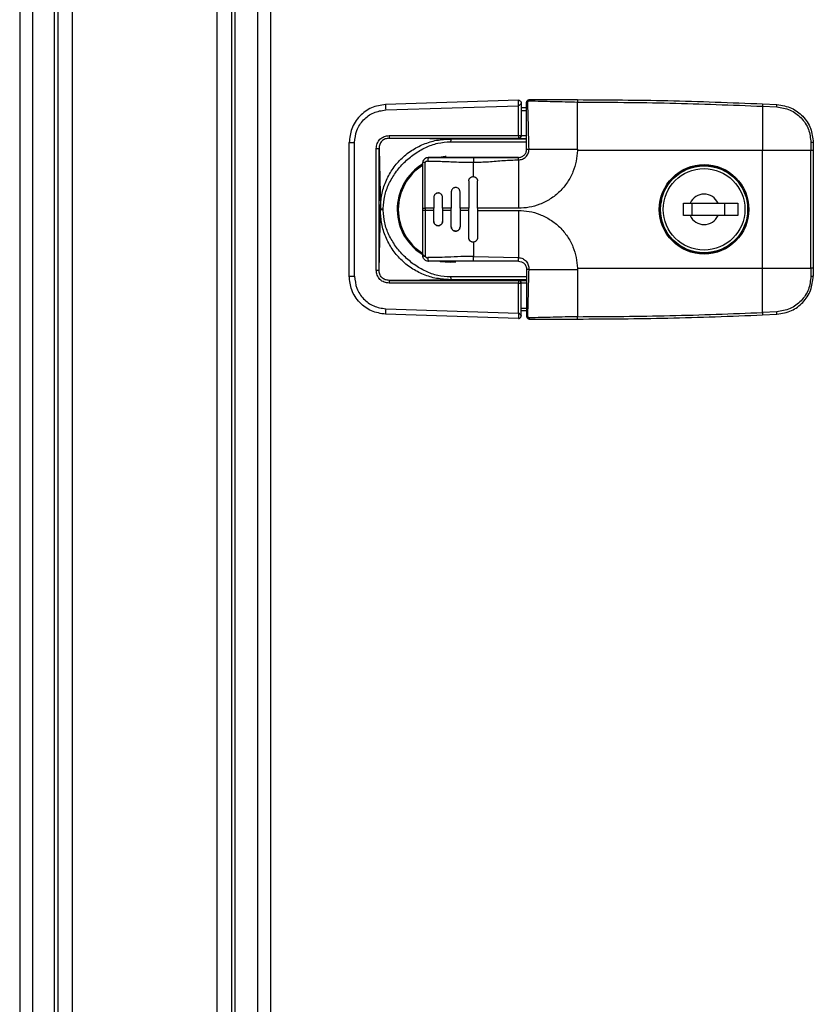
# Model space of a CAD drawing. Units: inches. Extents: x 0 to 51.1, y 0 to 19.3.
# Drawn here: x 10.8 to 11.2, y 7.1 to 7.5 of the extents above; entities that cross this region are included whole.
import ezdxf

# ---------------------------------------------------------------- set-up
doc = ezdxf.new("R2010")
doc.units = ezdxf.units.IN
doc.header["$LTSCALE"] = 2
doc.header["$MEASUREMENT"] = 0

msp = doc.modelspace()

# ---------------------------------------------------------------- linework, layer by layer
at = {"color": 7, "linetype": 'Continuous', "lineweight": 25}
for p, q in [((10.83301628170285, 9.75549077831111), (10.83301628170285, 4.927303278311105)), ((10.83882878170284, 9.755490778311104), (10.83882878170285, 4.927303278311105)), ((10.94039128170285, 4.927303278311104), (10.94039128170285, 9.755490778311104)), ((10.94620378170284, 4.927303278311104), (10.94620378170284, 9.75549077831111)), ((10.84854753170284, 9.747678278311096), (10.84854753170284, 4.966428278311096)), ((10.93017253170284, 4.966428278311096), (10.93017253170284, 9.747678278311096)), ((10.85029753170285, 4.975115778311098), (10.85029753170285, 9.738990778311102)), ((10.85667253170285, 9.738990778311097), (10.85667253170285, 4.975115778311098)), ((10.92204753170285, 4.975115778311098), (10.92204753170285, 9.738990778311102)), ((10.92842253170285, 9.738990778311104), (10.92842253170285, 4.975115778311098)), ((11.05774691216252, 7.499016077212225), (10.99788770158556, 7.497125644871993)), ((11.05899610453748, 7.497785907083513), (11.05899610453748, 7.483088069941505)), ((11.08434059272647, 7.499280886578809), (11.08434059272647, 7.498206352505282)), ((11.08434059272647, 7.476889154295348), (11.08434059272647, 7.498206352505285)), ((10.99796661891591, 7.494667825196656), (11.05774646462938, 7.496555743822306)), ((11.05774646462938, 7.483088069941505), (11.05774646462938, 7.496555743822306)), ((11.06145673445875, 7.495589941696913), (11.05899610453748, 7.495589941696913)), ((11.05899610453749, 7.494359626736362), (11.06145673445875, 7.494359626736284)), ((11.16775594705717, 7.496305363580742), (11.16775594705717, 7.476397028311094)), ((11.16775594705717, 7.496305363580742), (11.17424097214644, 7.496000387339846)), ((11.16781159439162, 7.497392217033557), (11.17425459320564, 7.497089217194487)), ((10.9814862620178, 7.479920907110779), (10.98390824204411, 7.479920907110779)), ((10.9814862620178, 7.4197235432122), (10.9814862620178, 7.479920907110779)), ((10.9839082420441, 7.4197235432122), (10.98390824204411, 7.479920907110779)), ((10.99952798394938, 7.483080088618955), (11.05774646462938, 7.483088069941505)), ((10.99954730889686, 7.48184982050495), (11.05776578957686, 7.481857801827489)), ((11.0270726164806, 7.481535791319779), (10.99954730889686, 7.48184982050495)), ((11.06145673445875, 7.481535791319779), (11.0270726164806, 7.481535791319779)), ((11.0270726164806, 7.480305523205772), (11.06145673445875, 7.480305523205772)), ((11.05774646462938, 7.483088069941505), (11.05899610453748, 7.483088069941505)), ((11.05776578957686, 7.481857801827489), (11.05776578957686, 7.481825872201908)), ((11.05776578957686, 7.481825872201908), (11.06145673445875, 7.481825872201908)), ((11.05899610453749, 7.483066877111916), (11.05899610453748, 7.483088069941505)), ((11.05899610453749, 7.483066877111915), (11.06145673445875, 7.483066616510071)), ((11.18956527125136, 7.479910358542124), (11.18956527125136, 7.476397028311231)), ((11.19063980532489, 7.479885263326189), (11.19063980532489, 7.476397028311094)), ((10.99370268335077, 7.422421446383357), (10.99370268335077, 7.477223003939621)), ((10.99495213587594, 7.422421446383357), (10.99495213587594, 7.477223003939619)), ((10.99495213587594, 7.477223003939621), (10.99557901952907, 7.450241598408882)), ((11.06253126751412, 7.476889154295348), (11.08434059272647, 7.476889154295348)), ((11.08434059272647, 7.476889154295348), (11.0843383270194, 7.476397072886764)), ((11.16775594705717, 7.476397049180424), (11.08433832698001, 7.476397049180424)), ((11.16775594705717, 7.423247422011881), (11.16775594705717, 7.476397028311094)), ((11.18956527125136, 7.476397028311094), (11.16775594705717, 7.476397028311096)), ((11.18956527125136, 7.423247422011881), (11.18956527125136, 7.476397028311094)), ((11.19063980532489, 7.476397028311094), (11.18956527125136, 7.476397028311094)), ((11.19063980532489, 7.476397028311094), (11.1906398053249, 7.423247422011881)), ((11.01470476602422, 7.470737580154378), (11.01477748146319, 7.471174101438269)), ((11.0577679243915, 7.47319821093296), (11.02208665595693, 7.473198210851127)), ((11.03758862421689, 7.473198209784195), (11.03758862422253, 7.471033569910558)), ((11.03758862422253, 7.464570565204106), (11.03758862422253, 7.471033569910558)), ((11.05776578957686, 7.472123676358079), (11.05776578957686, 7.450314351145739)), ((11.05776773357361, 7.473198209925402), (11.05776622202816, 7.473198209438792)), ((11.15126972677492, 7.466798969787854), (11.15126972677492, 7.467435935850665)), ((11.0353740572934, 7.462617500761507), (11.0353740572934, 7.450314351145739)), ((11.03931106516742, 7.450314351145746), (11.03931106516742, 7.462617500753614)), ((11.02750004154537, 7.457696240958366), (11.02750004154537, 7.450314351145739)), ((11.03143704941935, 7.450314351145739), (11.03143704941929, 7.457696240909035)), ((11.01962602579298, 7.455235611062694), (11.01962602579291, 7.450314351145739)), ((11.02356303366988, 7.450314351145739), (11.02356303366953, 7.455235610989796)), ((11.12230464979978, 7.453881679219268), (11.12201749622675, 7.453103065122299)), ((10.99495213587594, 7.422421446383357), (10.99557901952907, 7.449402851914098)), ((10.99557901952907, 7.44940285195718), (10.99557901952907, 7.450241598365798)), ((10.99680914710677, 7.44940285195718), (10.99680914710677, 7.450241598365798)), ((11.01470476601558, 7.449330099177239), (11.01470476601558, 7.450314351145739)), ((11.01470476601558, 7.450314351145739), (11.01577930008956, 7.450314351145739)), ((11.01577930008956, 7.449330099177239), (11.01470476601558, 7.449330099177239)), ((11.01962602539054, 7.450314351145739), (11.01577930008956, 7.450314351145739)), ((11.01577930008956, 7.450314351145739), (11.01577930008956, 7.449330099177239)), ((11.01577930008956, 7.449330099177239), (11.01578205376418, 7.428759564682677)), ((11.01962602539054, 7.449330099177239), (11.01577930008956, 7.449330099177239)), ((11.01962602539054, 7.449330099177239), (11.01962602539054, 7.450314351145739)), ((11.01962602579298, 7.444408839223954), (11.01962602579291, 7.449330099177239)), ((11.02750004144477, 7.450314351145739), (11.02356303345022, 7.450314351145739)), ((11.02750004144477, 7.449330099177239), (11.02356303345022, 7.449330099177239)), ((11.02356303367136, 7.450314351145739), (11.02356303367136, 7.449330099177239)), ((11.02356303366988, 7.449330099177239), (11.02356303367009, 7.444408839264872)), ((11.02750004144477, 7.449330099177239), (11.02750004144477, 7.450314351145739)), ((11.02750004154513, 7.441948209361497), (11.02750004154502, 7.449330099177239)), ((11.03537405728988, 7.450314351145739), (11.03143704938709, 7.450314351145739)), ((11.03143704941938, 7.450314351145739), (11.03143704941938, 7.449330099177239)), ((11.03537405728988, 7.449330099177239), (11.03143704938709, 7.449330099177239)), ((11.03143704941935, 7.449330099177239), (11.03143704941936, 7.441948209393253)), ((11.03537405728988, 7.449330099177239), (11.03537405728988, 7.450314351145739)), ((11.0353740572934, 7.437026949566775), (11.0353740572934, 7.449330099177239)), ((11.03931106516742, 7.450314351145739), (11.03931106516742, 7.449330099177239)), ((11.05776578957686, 7.450314351145746), (11.03931106516742, 7.450314351145746)), ((11.03931106516742, 7.44933009917723), (11.05776578957686, 7.449330099177232)), ((11.03931106516742, 7.44933009917723), (11.03931106516742, 7.437026949572738)), ((11.05776578957686, 7.449330099177232), (11.05776578957686, 7.428063859856298)), ((11.13207684099293, 7.452652003442722), (11.13514539541654, 7.452652003442722)), ((11.13207684099293, 7.446992554623824), (11.13207684099293, 7.452652003442722)), ((11.13514539541654, 7.452652003442722), (11.14770907397089, 7.452652003442722)), ((11.13601384886695, 7.446992554623824), (11.13601384886695, 7.452652003442722)), ((11.14770907397089, 7.452652003442722), (11.15668314020553, 7.452652003442722)), ((11.15077762839451, 7.446992554623824), (11.15077762839451, 7.452652003442722)), ((11.15668314020553, 7.452652003442722), (11.15668314020553, 7.446992554623824)), ((11.13514539541654, 7.446992554623824), (11.13207684099293, 7.446992554623824)), ((11.1477090739709, 7.446992554623824), (11.13514539541654, 7.446992554623824)), ((11.15668314020553, 7.446992554623824), (11.1477090739709, 7.446992554623824)), ((11.15569461677399, 7.435554814141449), (11.1553031199118, 7.435946311003637)), ((11.03758862422253, 7.435073885118873), (11.03758862422253, 7.428610881164639)), ((11.03758862422253, 7.428610881164637), (11.05776578957686, 7.428063860256575)), ((11.03758862422818, 7.426446241280258), (11.03758862422253, 7.428610881164639)), ((11.0577657895811, 7.426446241305509), (11.03758862422818, 7.426446241280258)), ((11.0577657895811, 7.426446241305511), (11.05776578957686, 7.428063860256575)), ((10.99370268335077, 7.422421446383357), (10.99495213587594, 7.422421446383357)), ((11.02700791161813, 7.425954114925274), (11.02962095434702, 7.426097581983031)), ((11.0625312685323, 7.422754779859829), (11.08434059272648, 7.422755296027631)), ((11.08433832698001, 7.423247401142554), (11.16775594705717, 7.423247401142552)), ((11.0843383270194, 7.423247377436214), (11.08434059272647, 7.422755296027631)), ((11.08434059272647, 7.422755296027631), (11.08434059272647, 7.401438097817696)), ((11.16775594705717, 7.403339086742234), (11.16775594705717, 7.423247422011881)), ((11.16775594705717, 7.423247422011881), (11.18956527125136, 7.423247422011881)), ((11.18956527125136, 7.423247422012192), (11.18956527125136, 7.419734091780851)), ((11.1906398053249, 7.423247422011881), (11.18956527125136, 7.423247422011881)), ((11.1906398053249, 7.423247422011881), (11.1906398053249, 7.419759186996787)), ((10.9814862620178, 7.4197235432122), (10.9839082420441, 7.4197235432122)), ((11.0270726164806, 7.418108659003201), (10.99954730889686, 7.41779462981803)), ((10.99954730889686, 7.41779462981803), (11.05776578957686, 7.417786648495476)), ((11.06145673445875, 7.419338927117206), (11.0270726164806, 7.419338927117206)), ((11.06145673445875, 7.418108659003201), (11.0270726164806, 7.418108659003201)), ((11.05776578957686, 7.417786648495476), (11.05776578957686, 7.417818578121071)), ((11.05776578957686, 7.417818578121071), (11.06145673445875, 7.417818578121071)), ((11.05774646462938, 7.41655638038147), (10.99952798394938, 7.416564361704024)), ((11.05774646462938, 7.403088706500672), (11.05774646462938, 7.41655638038147)), ((11.05774646462938, 7.41655638038147), (11.0589961045375, 7.41655638038147)), ((11.06145673445875, 7.416577833812907), (11.05899610453748, 7.416577573211063)), ((11.05899610453748, 7.416577573211063), (11.0589961045375, 7.41655638038147)), ((11.05899610453748, 7.401858543239465), (11.0589961045375, 7.41655638038147)), ((10.99796661891591, 7.40497662512632), (11.05774646462938, 7.403088706500672)), ((11.05899610453748, 7.405284823586614), (11.06145673445875, 7.405284823586694)), ((11.05774691216252, 7.400628373110754), (10.99788770158554, 7.402518805450583)), ((11.06145673445875, 7.404054508626064), (11.05899610453748, 7.404054508626064)), ((11.08434059272646, 7.400363563744165), (11.08434059272646, 7.401438097817692)), ((11.17424097214644, 7.403644062983133), (11.16775594705717, 7.403339086742239)), ((11.16781159439162, 7.402252233289421), (11.17425459320564, 7.402555233128489))]:
    msp.add_line(p, q, dxfattribs=at)
at = {"color": 7, "linetype": 'Continuous', "lineweight": 25, "flags": 128}
for points in [[(11.02522309541639, 7.473623509105304), (11.02473910349793, 7.473582258746521), (11.02208665595704, 7.473177480008447)], [(11.02227332471636, 7.426428414588651), (11.02249084205539, 7.426385442771119), (11.02700791161813, 7.425954114925274)]]:
    msp.add_lwpolyline(points, dxfattribs=at)
at = {"color": 7, "linetype": 'Continuous', "lineweight": 25}
for centre, radius in [((11.14142720689969, 7.449822225161489), 0.02017716535433034), ((11.14142720688987, 7.449822224759762), 0.01993110264403519), ((11.14142723469372, 7.449822279033272), 0.01962352362204767), ((11.14142723469372, 7.449822279033272), 0.01839320866141692)]:
    msp.add_circle(centre, radius, dxfattribs=at)
for centre, radius, start, end in [((11.06187271495676, 7.497066375970839), 0.001068494663988591, 83.5861554183945, 112.9118541865753), ((11.06367124587572, 7.498864905881723), 0.001068495486666023, 157.0881528691518, 186.4138461234277), ((11.03709048744552, 7.497154215688079), 0.03920279615508673, 180.0417568939261, 183.6363570176418), ((11.21718817900788, 7.494319263038843), 0.04947211487883601, 176.4387875735866, 177.6991925755192), ((11.16616625768997, 7.496645900639004), 0.008100475355336909, 355.4293492184609, 3.137206501224281), ((11.0195258174245, 7.482778927067434), 0.02000010104921387, 179.1372074588561, 182.6626390723298), ((11.07774429901513, 7.482786908398275), 0.02000010195961737, 179.1372075218851, 182.6626389742441), ((11.05776581299968, 7.483088093365291), 0.001230291538024487, 269.9989091781104, 359.9989091333347), ((11.18981179249875, 7.467448575262152), 0.01246422140538329, 86.19096914469692, 91.1332876415423), ((11.01554057632314, 7.468637989940536), 0.002259835817449963, 83.8658606040456, 111.7066401804207), ((11.01716539610396, 7.470737580740272), 0.002460629921261144, 90.00000155657344, 169.6526103094303), ((11.02700791161813, 7.449822225161489), 0.02386811023621633, 121.028457238047, 240.5567046146164), ((11.02700791161813, 7.449822225161489), 0.02337598425196805, 121.7568518372402, 238.2431481627605), ((11.14142723469372, 7.449822279033272), 0.006889763779526609, 24.24971301312322, 155.7502869868692), ((11.14142723469372, 7.449822279033272), 0.006889763779529746, 204.2497130131147, 335.7502869869095), ((11.01554056247978, 7.43100642673981), 0.002259798816364063, 248.2933641407657, 276.1341402521692), ((11.01952581742464, 7.416865523255542), 0.02000010104934927, 177.3373609276761, 180.8627925411292), ((11.07774429900859, 7.416857541924726), 0.02000010195308147, 177.3373610249845, 180.8627924784675), ((11.05776581299973, 7.416556356957718), 0.001230291537982316, 0.001090865063342474, 90.00109082426874), ((11.18981179249877, 7.432195875060298), 0.01246422140485857, 268.86671235837, 273.8090308554133), ((11.03709048781321, 7.402490234627399), 0.03920279652277797, 176.3636429802064, 179.958243095507), ((11.06187271515584, 7.402578075161113), 0.001068495486643525, 247.0881528686425, 276.4138461235016), ((11.06367124587569, 7.400779544441253), 0.001068495486632435, 173.5861538763734, 202.911847131481), ((11.2171890225348, 7.405325228803324), 0.0494729593966629, 182.3008154183292, 183.561199736614), ((11.16616611999881, 7.402998546290352), 0.008100612903463747, 356.8628709474858, 4.570602184421478)]:
    msp.add_arc(centre, radius, start, end, dxfattribs=at)
for points, knots in [([(11.05774646462938, 7.496555743822306), (11.05774609350566, 7.496877979464376), (11.0577453489159, 7.497524484520417), (11.05774385230916, 7.498336384443803), (11.05774588846649, 7.498905210775131), (11.05774656964019, 7.498978973626336), (11.05774691227865, 7.499016077214007)], [0, 0, 0, 0, 0.249835984250682, 0.5012487940852751, 0.7491222371046722, 1, 1, 1, 1]), ([(11.05899610453748, 7.497785907083513), (11.058995293161, 7.497783419102882), (11.05899355690601, 7.497778095102404), (11.0589727164509, 7.497724457492094), (11.058885453066, 7.497538887672153), (11.05864681886698, 7.497168281282057), (11.05830051702993, 7.49680053178513), (11.05800514481373, 7.496619366851469), (11.05785019717359, 7.496564936239269), (11.0577794801663, 7.496558669544259), (11.05774646462938, 7.496555743822306)], [0, 0, 0, 0, 0.0428199005420055, 0.09162980135000853, 0.2118504376219066, 0.5067755669063614, 0.7901450799086954, 0.9092794414560305, 0.9576454368463106, 1, 1, 1, 1]), ([(11.05774691227865, 7.499016077214007), (11.05778033385807, 7.499015777367068), (11.05785195431064, 7.499015134812961), (11.05800888547106, 7.498996683753232), (11.05831285312566, 7.498914135135488), (11.05865614110244, 7.498680927783143), (11.05888998255028, 7.498337893010032), (11.05897338327259, 7.498043625821383), (11.0589936256852, 7.497889385276146), (11.0589953144033, 7.497818890757948), (11.05899610453748, 7.497785907083513)], [0, 0, 0, 0, 0.04288403589571069, 0.0918979327508029, 0.2127911057106621, 0.5085003792106465, 0.791571334962427, 0.9096461194689466, 0.957724330125442, 1, 1, 1, 1]), ([(11.06145673445875, 7.498050571618183), (11.06146172011005, 7.498134453437546), (11.06147155383676, 7.498299902411004), (11.06157129454223, 7.498607595335516), (11.06179490676389, 7.498942328510662), (11.06212960792891, 7.499166161409185), (11.06243757487069, 7.499266051000367), (11.06260312769286, 7.499275895980119), (11.06268704941938, 7.499280886578813)], [0, 0, 0, 0, 0.1305950467507603, 0.2575864065394353, 0.4997660462327237, 0.7422525288671529, 0.8693431347196822, 1, 1, 1, 1]), ([(11.06145673445875, 7.476889154280759), (11.06145673445875, 7.47699084021419), (11.06145673445875, 7.480525010998129), (11.06145673445875, 7.487594662988423), (11.06145673445875, 7.494533346296459), (11.06145673445875, 7.498050571618183)], [0, 0, 0, 0, 0.01439753610726548, 0.5003971518424112, 1, 1, 1, 1]), ([(11.06253126789186, 7.47688915429535), (11.06244144157093, 7.480443185674012), (11.06226193147777, 7.487545608407796), (11.06208197985126, 7.49460252601806), (11.06199207548766, 7.498128182879196)], [0, 0, 0, 0, 0.5003970492714586, 1, 1, 1, 1]), ([(11.06199207580721, 7.498128182884516), (11.06200124574459, 7.498208678972226), (11.06201505269922, 7.498329879999591), (11.06209304842087, 7.498473361427877), (11.06219523100605, 7.498598403171091), (11.06236787434091, 7.498718048597691), (11.06252891901721, 7.498736379929138), (11.06260943815305, 7.498745545230351)], [0, 0, 0, 0, 0.2496284867001438, 0.375859621375232, 0.5003069965861644, 0.7501634344934143, 1, 1, 1, 1]), ([(11.06260943815305, 7.498745545230351), (11.06621678337864, 7.498655646360277), (11.07343720666015, 7.498475705751915), (11.08070420743381, 7.498296184432597), (11.08434059272647, 7.498206352505285)], [0, 0, 0, 0, 0.4996030128626189, 1, 1, 1, 1]), ([(11.06268704941938, 7.499280886578813), (11.06505283873572, 7.499280886578813), (11.06979148893651, 7.499280886578813), (11.07702367495234, 7.499280886578813), (11.08187401680566, 7.499280886578811), (11.08434059272647, 7.499280886578813)], [0, 0, 0, 0, 0.3288585363768399, 0.6587000620403145, 0.9999999999999999, 0.9999999999999999, 0.9999999999999999, 0.9999999999999999]), ([(11.08434059272647, 7.499280886578809), (11.09791938246804, 7.499205942947194), (11.12575383811056, 7.499052319890236), (11.15356689040645, 7.497954483684691), (11.16781159439162, 7.497392217033557)], [0, 0, 0, 0, 0.487841038314388, 1, 1, 1, 1]), ([(11.08434059272647, 7.49820635250528), (11.09824858844251, 7.498127058468867), (11.12606468875671, 7.497968469775273), (11.15385882469163, 7.496859733758914), (11.16775594705717, 7.496305363580742)], [0, 0, 0, 0, 0.499998042821945, 1, 1, 1, 1]), ([(10.99788770170157, 7.497125644877636), (10.995713643522, 7.496778213123456), (10.99136553604213, 7.496083351034073), (10.98592486461011, 7.492034210058254), (10.982191775441, 7.486427873923613), (10.98171742996318, 7.482052974480805), (10.9814862620178, 7.479920907110779)], [0, 0, 0, 0, 0.2499997029110931, 0.4999983847754674, 0.7563287699032305, 1, 1, 1, 1]), ([(10.98390824204411, 7.479920907110779), (10.98411639791506, 7.481796818081088), (10.98453270953382, 7.485548638911862), (10.98775193503139, 7.490331825774483), (10.99237582755542, 7.493775386304291), (10.99610301999418, 7.494370345278291), (10.99796661891591, 7.494667825196656)], [0, 0, 0, 0, 0.2499997650460242, 0.4999993821849478, 0.7499993285742781, 1, 1, 1, 1]), ([(11.17424097214703, 7.496000387339818), (11.17627230081608, 7.495674124896828), (11.18033504355034, 7.49502158629492), (11.18537581709224, 7.491264297540518), (11.18888421639926, 7.486046317053333), (11.1893382506378, 7.481955699033723), (11.18956527125136, 7.479910358542124)], [0, 0, 0, 0, 0.2500064974405735, 0.5000235050456229, 0.7500079046552518, 1, 1, 1, 1]), ([(11.17425459320564, 7.497089217194491), (11.1765199631787, 7.496715201583523), (11.18086630856627, 7.495997614149706), (11.18619116289273, 7.491961092953527), (11.1899012149973, 7.486472464817167), (11.19039173489412, 7.482097707560019), (11.19063980532489, 7.479885263326189)], [0, 0, 0, 0, 0.2606111356879703, 0.5000092792897334, 0.7471398932600847, 1, 1, 1, 1]), ([(10.99370268335231, 7.477223003939621), (10.99377760911488, 7.477993774288342), (10.99389017316906, 7.479151734278599), (10.99461071200638, 7.480524409846058), (10.99533025184845, 7.481431852012111), (10.99623166176155, 7.482158772326978), (10.99759933267836, 7.482889301966575), (10.99875725652711, 7.483003846476581), (10.99952798394938, 7.483080088618955)], [0, 0, 0, 0, 0.2494757605323518, 0.3747976939106856, 0.5000191748267155, 0.6252486651920829, 0.7505612043638795, 1, 1, 1, 1]), ([(10.99954730889686, 7.48184982050495), (10.99892855578399, 7.481799472618048), (10.99800552443439, 7.481724365637525), (10.99689895219957, 7.481168633161456), (10.99618102027825, 7.480600802327857), (10.99562003411469, 7.479877274192649), (10.99507332150667, 7.47876559050861), (10.99500077966298, 7.477842199844824), (10.99495213544951, 7.477223003939621)], [0, 0, 0, 0, 0.2522639237384521, 0.3763173148406135, 0.4993239901873457, 0.6224409669413117, 0.7468211273829466, 1, 1, 1, 1]), ([(10.99557901952907, 7.450241598365798), (10.99569471121817, 7.452295623632828), (10.99592620923898, 7.45640570956642), (10.99779066587557, 7.462332963011988), (11.00069642271715, 7.467786220038404), (11.00464366063603, 7.472560052726802), (11.00944811707209, 7.476473174390948), (11.01493537645457, 7.479350545677629), (11.02088393769363, 7.48119230521943), (11.02500734539559, 7.481421163959794), (11.0270726164806, 7.481535791319779)], [0, 0, 0, 0, 0.1248590193300226, 0.2498417654677391, 0.3746484364180808, 0.4991303515103113, 0.624423117576865, 0.7493379231579198, 0.8744521093164039, 0.9999999999999999, 0.9999999999999999, 0.9999999999999999, 0.9999999999999999]), ([(10.99680914710677, 7.450241598365798), (10.99694814172914, 7.452127788335524), (10.99722889933879, 7.455937735642527), (10.99928026773464, 7.461399729700451), (11.00226812057257, 7.466482336547987), (11.00615309041312, 7.471027882749373), (11.01072935324517, 7.474886222697279), (11.01584559365089, 7.477853166530329), (11.02134241123881, 7.479889151719824), (11.0251743350891, 7.480167589185893), (11.0270726164806, 7.480305523205773)], [0, 0, 0, 0, 0.1211019224628617, 0.2446158397435912, 0.3709202961356253, 0.499013680767345, 0.6272483661521732, 0.7539642478464249, 0.8781173352587569, 1, 1, 1, 1]), ([(11.0270726164806, 7.48153579131978), (11.02711661081699, 7.48153249266783), (11.02720551710326, 7.481525826562173), (11.02729095248538, 7.481467746408747), (11.02734054976582, 7.481362419425503), (11.02735042181092, 7.481204766970096), (11.02732563578321, 7.48099992502096), (11.02726762026609, 7.480769980482048), (11.02718480530678, 7.480531578436132), (11.02711004317138, 7.480380936234813), (11.0270726164806, 7.480305523205772)], [0, 0, 0, 0, 0.1155117406060721, 0.2334327715873598, 0.354613270686038, 0.4838040630070015, 0.6152225092920987, 0.7509741342754594, 0.8753351007920449, 1, 1, 1, 1]), ([(11.05899610453749, 7.483066877111916), (11.05899030500367, 7.482977026263949), (11.05897843009753, 7.482793051065158), (11.05888461975939, 7.48253239173768), (11.05874102284297, 7.482297092427629), (11.05850251053838, 7.482057305334294), (11.05820122173439, 7.481877274132216), (11.05791086458944, 7.481842998028641), (11.05776578957686, 7.481825872201899)], [0, 0, 0, 0, 0.1145710003862053, 0.2345912481458, 0.3639474403640087, 0.5057607241716311, 0.7530566393585446, 1, 1, 1, 1]), ([(10.99370268335231, 7.477223003939621), (10.9938575321633, 7.4772230032682), (10.99409572463342, 7.477223002235407), (10.99438428317806, 7.477223000337702), (10.9945837286247, 7.4772229992276), (10.99474558881715, 7.477222998808447), (10.99490365834072, 7.47722299930957), (10.99493303664111, 7.477223002115494), (10.99495213544951, 7.477223003939622)], [0, 0, 0, 0, 0.2394816055793987, 0.3683768368991636, 0.500000584907317, 0.6316242474346455, 0.7605192327802283, 1, 1, 1, 1]), ([(11.05776578957686, 7.472123675980349), (11.05839073485371, 7.472195449773166), (11.05963963107595, 7.472338883161695), (11.06121371709427, 7.47344122496747), (11.06231606048853, 7.475015310882354), (11.06245949402968, 7.476264208420838), (11.06253126789186, 7.476889154295348)], [0, 0, 0, 0, 0.2501989144571111, 0.4999997450085366, 0.7498008547694545, 1, 1, 1, 1]), ([(11.08433832703272, 7.476397072886334), (11.08422337876389, 7.47478880518198), (11.08398686645094, 7.47147970693754), (11.08244117579894, 7.466595900382957), (11.07994771752129, 7.461920117293335), (11.07648318316145, 7.457765652979305), (11.07225943402291, 7.454395346271038), (11.06754690609601, 7.452008974373275), (11.06265781736335, 7.450570742023508), (11.05936483678828, 7.450398157112513), (11.05776578957686, 7.450314351145739)], [0, 0, 0, 0, 0.1171185404075956, 0.2409777647124302, 0.3697303628871905, 0.5010043125379459, 0.6321334585864344, 0.760468896339836, 0.8836854531564466, 1, 1, 1, 1]), ([(11.06145673445876, 7.476889154295348), (11.06147131854656, 7.476889271672661), (11.06150149126235, 7.476889514512139), (11.06174419844259, 7.476889796941258), (11.06210111514506, 7.476889785553167), (11.0623911018487, 7.476889359991841), (11.06253126789176, 7.47688915429535)], [0, 0, 0, 0, 0.2416768290784812, 0.5000001629651222, 0.7583234065174704, 0.9999999999999999, 0.9999999999999999, 0.9999999999999999, 0.9999999999999999]), ([(11.01477748146319, 7.471174101438269), (11.0147892221981, 7.471296937327299), (11.01480387801171, 7.471450271842407), (11.01494374015988, 7.471820995275152), (11.01523184056339, 7.472338900715107), (11.01583853058577, 7.472860282076619), (11.01653314577268, 7.473152648088949), (11.01696446967286, 7.473183730505326), (11.01716539588245, 7.473198209814507)], [0, 0, 0, 0, 0.1073546927447182, 0.1340095300031159, 0.350280649120058, 0.6248915553231225, 0.825260974536016, 1, 1, 1, 1]), ([(11.01577930008956, 7.450314351145739), (11.01577989272777, 7.453751091753144), (11.0157810407921, 7.460408777966538), (11.01577538285176, 7.467204211956325), (11.01578137668249, 7.470602785415933), (11.0157818106507, 7.470813478076799), (11.01578196751981, 7.47086659053657), (11.01578200362464, 7.470880089668727), (11.0157820274719, 7.47088362959817), (11.01578203022637, 7.470884584976201), (11.01578203681086, 7.470884855391239), (11.01578203751081, 7.470884884136657)], [0, 0, 0, 0, 0.4999967802021447, 0.9685984630670891, 0.992075581327186, 0.9979818777064245, 0.999476959692386, 0.9998599843797813, 0.9999603678800768, 0.999995787061901, 1, 1, 1, 1]), ([(11.01578205452249, 7.470884886956661), (11.01579245486474, 7.470953523075059), (11.01581305778198, 7.471089490164625), (11.01591098553504, 7.471270204477147), (11.01604216544878, 7.471420681579602), (11.01620151684286, 7.471532141823717), (11.01637855661556, 7.47160526557658), (11.01658880319791, 7.47164177941943), (11.01677976369728, 7.471621057995279), (11.01690479246548, 7.471596455691785), (11.0169452855444, 7.471588487741437)], [0, 0, 0, 0, 0.1328514061973056, 0.2631765820513069, 0.3875295877620124, 0.5129694880005781, 0.6322515619651433, 0.7530063636915296, 0.9200061477612343, 0.9999999999999999, 0.9999999999999999, 0.9999999999999999, 0.9999999999999999]), ([(11.01716539588245, 7.473198209760827), (11.01713953357018, 7.473176340120473), (11.01708601966147, 7.473131087788623), (11.01701545356455, 7.472767265598899), (11.01696313394793, 7.472232394041679), (11.01695110087032, 7.471798284911101), (11.01694528549937, 7.471588487741059)], [0, 0, 0, 0, 0.2416410169050473, 0.4999999683702989, 0.7583589372615089, 1, 1, 1, 1]), ([(11.0169452855444, 7.471588487741437), (11.01813416919332, 7.471577206255102), (11.02025837888242, 7.47155704932671), (11.02319062162736, 7.471468258026198), (11.02592550114118, 7.47136537799253), (11.02917893723399, 7.471233870388339), (11.03312863967636, 7.471078805628979), (11.03608807466345, 7.471048789343861), (11.03758862422253, 7.471033569910558)], [0, 0, 0, 0, 0.1734181961421083, 0.3098508528157588, 0.4268851907522933, 0.5712422185883036, 0.7826029959585298, 0.9999999999999999, 0.9999999999999999, 0.9999999999999999, 0.9999999999999999]), ([(11.02208665595693, 7.473198210851127), (11.02177652662053, 7.473198210849299), (11.02114197115884, 7.473198210845554), (11.01991437685376, 7.473198210820421), (11.01858751747382, 7.473198210769963), (11.0174309815178, 7.4731982106914), (11.01725436363476, 7.473198210632086), (11.01716539611441, 7.473198210602209)], [0, 0, 0, 0, 0.1083733363717836, 0.2217426229212886, 0.4673927187420978, 0.7317103550445749, 1, 1, 1, 1]), ([(11.01716539588245, 7.473198209763847), (11.01775893473422, 7.47319820976268), (11.01894277517175, 7.473198209760355), (11.02104579351621, 7.473198209758035), (11.02420729564788, 7.473198209757699), (11.02751963541933, 7.473198209761811), (11.03067050035362, 7.473198209768016), (11.03300094168807, 7.47319820977326), (11.03531322771841, 7.473198209778863), (11.03686731342744, 7.473198209782504), (11.03758862421689, 7.473198209784195)], [0, 0, 0, 0, 0.08760528997284837, 0.1747327651811977, 0.3097025467066373, 0.5522713712755871, 0.6607551916367304, 0.771995170685137, 0.8941742128677654, 1, 1, 1, 1]), ([(11.03758862421689, 7.473198209784195), (11.0398131075962, 7.47319820978675), (11.04432380056758, 7.473198209791928), (11.05103027684429, 7.473198209780762), (11.05554135403879, 7.473198209785938), (11.05776622202811, 7.473198209788491)], [0, 0, 0, 0, 0.3302595385761619, 0.6696833041126028, 1, 1, 1, 1]), ([(11.03758862422253, 7.47103356991056), (11.03981342138862, 7.471099797488066), (11.04432452045568, 7.471234083510922), (11.05103043245979, 7.471923362212427), (11.05554126184162, 7.47205751737471), (11.05776578957686, 7.472123676356588)], [0, 0, 0, 0, 0.3303029027056517, 0.6697370614052374, 1, 1, 1, 1]), ([(11.05776578957686, 7.472123676358077), (11.05776582617562, 7.472263842844971), (11.05776590189407, 7.472553830513752), (11.05776600580196, 7.472910747791817), (11.05776610971009, 7.473153454556437), (11.0577661854291, 7.473183626217553), (11.05776622202811, 7.473198209788491)], [0, 0, 0, 0, 0.241676633371456, 0.5000000004562162, 0.758323367299557, 1, 1, 1, 1]), ([(11.01470476601558, 7.450314351145739), (11.01470476601599, 7.453726705309499), (11.01470476601659, 7.458845418372444), (11.01470476601989, 7.464800040517561), (11.01470476602196, 7.467771411080355), (11.01470476602318, 7.46933556051869), (11.01470476602385, 7.470137094599776), (11.0147047660242, 7.47056067993921), (11.01470476602432, 7.470691932770279), (11.01470476602437, 7.470737579522703)], [0, 0, 0, 0, 0.4999706656089619, 0.7499826378881028, 0.8749919574373209, 0.9374970341271566, 0.9805767795971979, 0.9932450452629521, 1, 1, 1, 1]), ([(11.0353740572934, 7.462617500761507), (11.0353868108529, 7.462787608131189), (11.03541059374131, 7.463104825029719), (11.03562033311934, 7.463626504027362), (11.03595264585756, 7.464051312979148), (11.03638293383882, 7.464355065578868), (11.03677232473438, 7.464515548771933), (11.03718120677203, 7.46459802372134), (11.03745281053367, 7.464579718573731), (11.03758862422253, 7.464570565204106)], [0, 0, 0, 0, 0.1530150120632431, 0.2853430021651185, 0.5011632721136045, 0.6285627625932815, 0.7559353665570244, 0.8779570725120825, 1, 1, 1, 1]), ([(11.03758862422253, 7.464570565204106), (11.03780892948662, 7.464520115722674), (11.0382697418687, 7.46441459057416), (11.03883683084012, 7.46396036407595), (11.03923473070822, 7.463335891155239), (11.03928561185536, 7.462857044142895), (11.03931106516742, 7.462617500753614)], [0, 0, 0, 0, 0.2367066700418961, 0.4951191925549813, 0.7474331954030042, 1, 1, 1, 1]), ([(11.03143704941938, 7.457696240908925), (11.03141595248038, 7.457917340410489), (11.0313817175292, 7.458276128509439), (11.03115439240381, 7.458741343098199), (11.03081400287018, 7.459180093242871), (11.03024613846147, 7.459559961478032), (11.02959707530211, 7.459690007239033), (11.02907855620692, 7.459639762715099), (11.02857920013658, 7.45948503312807), (11.02803986162942, 7.459121822790172), (11.02768186060963, 7.458584661460502), (11.0275234585095, 7.458092834774158), (11.02750790939977, 7.457829492289312), (11.02750004154537, 7.45769624090952)], [0, 0, 0, 0, 0.1071543283006296, 0.1738841448001622, 0.2492425436004011, 0.3762918982094626, 0.497500115825172, 0.5639592847446318, 0.6283876656209622, 0.750609938280512, 0.8719682549935934, 0.9352158969367974, 1, 1, 1, 1]), ([(11.02356303367134, 7.455235610989156), (11.02353818182629, 7.455476311912019), (11.02349980882951, 7.455847971067291), (11.02326398932154, 7.456301927494136), (11.0229397522471, 7.45671537057841), (11.02245569809731, 7.457046656926215), (11.02198161570928, 7.457176875178632), (11.02172346490505, 7.457201232010089), (11.02149554186698, 7.45720830694094), (11.02118381596562, 7.457176219438297), (11.02068639836111, 7.457013490267542), (11.02015769765011, 7.456647210601172), (11.01971387985679, 7.456005831016007), (11.01965521554894, 7.455491518748625), (11.01962602579733, 7.455235611061504)], [0, 0, 0, 0, 0.1163270247474869, 0.1796171083957612, 0.246174624965119, 0.3715487801716982, 0.4575696658850764, 0.4835361533757144, 0.49806455487807, 0.5689121939600379, 0.6350561376444275, 0.751514263618369, 0.876360308488086, 1, 1, 1, 1]), ([(11.12201749622675, 7.453103065122299), (11.12196027537498, 7.45281110323954), (11.1218979733214, 7.452493215191792), (11.1216954686946, 7.452255172573155), (11.1216789529168, 7.452235758404399)], [0, 0, 0, 0, 0.9184424668679934, 1, 1, 1, 1]), ([(10.99557901952907, 7.450241598365798), (10.99558256729594, 7.450200176500413), (10.99558969533802, 7.450116953219407), (10.99564312487076, 7.450034204453623), (10.99573830054158, 7.449983669708049), (10.99588820504677, 7.449967510639624), (10.99609664838922, 7.449987465264726), (10.9963395313224, 7.45004705207279), (10.99658425587943, 7.450131249099478), (10.99673443183882, 7.450204937198091), (10.99680914710677, 7.450241598365798)], [0, 0, 0, 0, 0.1101891039975737, 0.2213878752402775, 0.3368231937927552, 0.4593856872312322, 0.6028226306810881, 0.7506138602746518, 0.875925865041862, 1, 1, 1, 1]), ([(10.99680914710677, 7.44940285195718), (10.99673441555083, 7.449439524128653), (10.99658424126037, 7.449513217460231), (10.99633947920888, 7.449597411479028), (10.99609661586089, 7.449656990714685), (10.99588817483755, 7.449676945297348), (10.99573828742584, 7.449660754726644), (10.99564311411182, 7.449610216852484), (10.99558969289206, 7.44952747787725), (10.99558256634564, 7.449444265828161), (10.99557901952907, 7.44940285195718)], [0, 0, 0, 0, 0.1241030990725789, 0.2493872182246516, 0.397235411139479, 0.5406163078016315, 0.6631948929845589, 0.7786362515770702, 0.8898292997564854, 1, 1, 1, 1]), ([(11.0270726164806, 7.418108659003199), (11.02500734539559, 7.418223286363183), (11.02088393769363, 7.418452145103545), (11.01493537645457, 7.420293904645346), (11.00944811707209, 7.423171275932031), (11.00464366063603, 7.427084397596175), (11.00069642271715, 7.431858230284575), (10.99779066587557, 7.437311487310989), (10.99592620923898, 7.443238740756559), (10.99569471121817, 7.447348826690149), (10.99557901952907, 7.44940285195718)], [0, 0, 0, 0, 0.1255478906835769, 0.250662076842069, 0.3755768824231271, 0.5008696484896905, 0.625351563581913, 0.7501582345322547, 0.8751409806699725, 0.9999999999999999, 0.9999999999999999, 0.9999999999999999, 0.9999999999999999]), ([(11.0270726164806, 7.419338927117206), (11.02517433508908, 7.419476861137083), (11.02134241123881, 7.419755298603151), (11.01584559365089, 7.421791283792651), (11.01072935324517, 7.4247582276257), (11.00615309041312, 7.428616567573604), (11.00226812057257, 7.433162113774994), (10.99928026773464, 7.438244720622528), (10.99722889933879, 7.443706714680452), (10.99694814172914, 7.447516661987455), (10.99680914710677, 7.44940285195718)], [0, 0, 0, 0, 0.1218826647412152, 0.2460357521535577, 0.3727516338478239, 0.5009863192326549, 0.6290797038643774, 0.7553841602564041, 0.8788980775371473, 1, 1, 1, 1]), ([(11.01470476602437, 7.428906871513945), (11.01470476602349, 7.42996953083412), (11.01470476602172, 7.432095060561862), (11.01470476601927, 7.435901120863731), (11.01470476601639, 7.441642441215063), (11.0147047660159, 7.446327211765784), (11.01470476601558, 7.449330099177239)], [0, 0, 0, 0, 0.1567785096223189, 0.3135881618377488, 0.5600174126832826, 1, 1, 1, 1]), ([(11.05776578957686, 7.449330099177239), (11.05936483678828, 7.449246293210466), (11.06265781736335, 7.449073708299469), (11.06754690609601, 7.447635475949701), (11.07225943402292, 7.445249104051937), (11.07648318316145, 7.441878797343673), (11.07994771752129, 7.437724333029642), (11.08244117579894, 7.43304854994002), (11.08398686645094, 7.428164743385437), (11.08422337876389, 7.424855645140997), (11.08433832703272, 7.423247377436644)], [0, 0, 0, 0, 0.1163145468435574, 0.2395311036601765, 0.3678665414135944, 0.4989956874620763, 0.6302696371128301, 0.759022235287589, 0.8828814595924203, 1, 1, 1, 1]), ([(11.02356303367009, 7.444408839264872), (11.02353422636875, 7.444154683102113), (11.02347666889836, 7.443646874833565), (11.02303190655557, 7.442994910500174), (11.02238866017869, 7.442550400828207), (11.02172808087685, 7.442413698089481), (11.02118790708578, 7.442466515769222), (11.02069006240234, 7.442628918129376), (11.02015761253228, 7.442997283829776), (11.01971392055638, 7.443638340447205), (11.01965520632668, 7.444153038327622), (11.01962602579266, 7.444408839333438)], [0, 0, 0, 0, 0.1230272273766177, 0.2458104601556936, 0.3713334260025621, 0.497447346166727, 0.5661908822755984, 0.6349039815842747, 0.7510146641644895, 0.8762561460566144, 1, 1, 1, 1]), ([(11.03143704941936, 7.441948209393253), (11.03141594357901, 7.441727096920335), (11.03138169446555, 7.441368290729613), (11.03115438176669, 7.440903085630906), (11.03081512980118, 7.440465851619283), (11.03024809068648, 7.440085174412268), (11.02960100969126, 7.43995506173505), (11.02908049185785, 7.440003551704404), (11.02858104535408, 7.440158641391641), (11.0280396847082, 7.440522500457426), (11.02768131635192, 7.441061226769458), (11.02752250770254, 7.441553067685923), (11.02750753189846, 7.441816466726877), (11.02750004154513, 7.441948209361497)], [0, 0, 0, 0, 0.1071529324756724, 0.1738804465389571, 0.2492353406544344, 0.3753789473320038, 0.4974868417160644, 0.5629449209105176, 0.6284030279311936, 0.750604285757856, 0.871964637443807, 0.9359613614142069, 1, 1, 1, 1]), ([(11.03758862422253, 7.435073885118872), (11.03745229529425, 7.435064728837069), (11.03717961396317, 7.435046414696838), (11.03676948097776, 7.43512973552583), (11.03637908742591, 7.435291169953535), (11.03603437738108, 7.43553698255622), (11.03575049080732, 7.4358432184839), (11.03554033326083, 7.43620245368777), (11.03539968934491, 7.436602187591859), (11.03538260333833, 7.436885328638754), (11.0353740572934, 7.437026949566775)], [0, 0, 0, 0, 0.1223711704564426, 0.2447634120418643, 0.3722811982405552, 0.4998796274686809, 0.6225741509624688, 0.7453784750813238, 0.8726439099921078, 1, 1, 1, 1]), ([(11.03931106516742, 7.437026949572738), (11.0392856118287, 7.436787406187964), (11.03923473062841, 7.436308559185697), (11.03883682336178, 7.435684073931938), (11.03826972769877, 7.435229852400111), (11.03780891546087, 7.43512433006112), (11.03758862422253, 7.43507388511887)], [0, 0, 0, 0, 0.2525668188177445, 0.5048808347470919, 0.7633083389082695, 1, 1, 1, 1]), ([(11.01716538318596, 7.426446241310604), (11.01696466972864, 7.426460713355462), (11.01653380897735, 7.426491779713466), (11.01583799173428, 7.426783620385425), (11.01521436072466, 7.427326027195289), (11.01478456708603, 7.42808703556161), (11.01473116549963, 7.428635656137248), (11.01470476602422, 7.428906870840265)], [0, 0, 0, 0, 0.1545959742526274, 0.3318628382122025, 0.5752144662832219, 0.7900040802532149, 1, 1, 1, 1]), ([(11.0157820367589, 7.428759566516527), (11.01579170886395, 7.428692535872953), (11.01581137155841, 7.428556267391986), (11.0159099958379, 7.428375616654229), (11.01604197365045, 7.428223520372448), (11.01620176438853, 7.428112202819081), (11.01637879248652, 7.428038916393271), (11.01663078486122, 7.427995102638777), (11.01681892863387, 7.428031510594852), (11.0169452730431, 7.42805595967247)], [0, 0, 0, 0, 0.1296032004614667, 0.2634739921016838, 0.3876322359105021, 0.5132615501318811, 0.6329577413238439, 0.7535196797737705, 1, 1, 1, 1]), ([(11.03758862422253, 7.428610881164639), (11.03567099219557, 7.428585837945478), (11.03173743713442, 7.428534467880681), (11.02616892865145, 7.428281608885772), (11.02186791209995, 7.428127761027643), (11.01891626663203, 7.428072060400845), (11.0176050602449, 7.428061350905844), (11.01694528566303, 7.428055962087841)], [0, 0, 0, 0, 0.2778312671364112, 0.5699031783069346, 0.8086733542263395, 0.9037280027358299, 1, 1, 1, 1]), ([(11.01694528566303, 7.428055962087841), (11.01695109982548, 7.427846160719222), (11.01696313047034, 7.427412040451895), (11.01701545012826, 7.426877151937161), (11.01708601826385, 7.426513331434691), (11.01713953321337, 7.426468100457836), (11.01716539588438, 7.426446241259908)], [0, 0, 0, 0, 0.2416396842182305, 0.4999999999997022, 0.7583603157813902, 1, 1, 1, 1]), ([(11.03758862422818, 7.426446241280258), (11.03624204091209, 7.426446241277045), (11.03362557642436, 7.426446241270803), (11.02978296901813, 7.42644624126199), (11.02562779011, 7.426446241254991), (11.02208956876971, 7.426446241253227), (11.01912632571754, 7.426446241256079), (11.01782030685509, 7.426446241258629), (11.01716539588438, 7.426446241259908)], [0, 0, 0, 0, 0.1975642309215223, 0.3838750919263174, 0.563754391171846, 0.8072403934607864, 0.9033395422850308, 1, 1, 1, 1]), ([(11.05776578957077, 7.4280638598563), (11.05809567616505, 7.428041326656647), (11.05875546268958, 7.427996259346417), (11.05969413467579, 7.427653311965003), (11.06054028853692, 7.427132673956237), (11.06149592697793, 7.426221762627573), (11.06235683347322, 7.4247468100838), (11.06247296825676, 7.423420561510635), (11.06253126834466, 7.422754779855609)], [0, 0, 0, 0, 0.1249361375521387, 0.2498773257694823, 0.3746418718888843, 0.4995018239317031, 0.748748077289097, 1, 1, 1, 1]), ([(11.05776578957262, 7.42644624090952), (11.05822685328403, 7.426395864824135), (11.05916190763302, 7.42629370025), (11.06009141731854, 7.425673826708223), (11.06057651574349, 7.425157000668662), (11.06087453042004, 7.424768118526881), (11.06117481154272, 7.42423594494457), (11.06141384957187, 7.423507344162342), (11.06144304531008, 7.422995354926458), (11.06145673445875, 7.422755296027633)], [0, 0, 0, 0, 0.2370137866672012, 0.4806727714873558, 0.5596925203149733, 0.6070506800529353, 0.7358617986183196, 0.8761522287623688, 0.9999999999999999, 0.9999999999999999, 0.9999999999999999, 0.9999999999999999]), ([(10.99952798394938, 7.416564361704024), (10.99875725652711, 7.416640603846398), (10.99759933267836, 7.416755148356406), (10.99623166176155, 7.417485677996002), (10.99533025184845, 7.418212598310864), (10.99461071200638, 7.419120040476916), (10.99389017316906, 7.420492716044379), (10.99377760911488, 7.421650676034636), (10.99370268335232, 7.422421446383359)], [0, 0, 0, 0, 0.2494387956360583, 0.3747513348078277, 0.4999808251731098, 0.6252023060891209, 0.750524239467535, 1, 1, 1, 1]), ([(10.99954730889686, 7.41779462981803), (10.99892855578399, 7.417844977704929), (10.99800552443439, 7.417920084685452), (10.99689895219957, 7.418475817161521), (10.99618102027825, 7.419043647995123), (10.99562003411469, 7.419767176130325), (10.99507332150667, 7.420878859814366), (10.99500077966298, 7.421802250478152), (10.99495213544951, 7.422421446383357)], [0, 0, 0, 0, 0.2522639237383706, 0.3763173148405017, 0.4993239901872385, 0.622440966941097, 0.7468211273827153, 1, 1, 1, 1]), ([(11.0625312685323, 7.422754779855609), (11.06239110198305, 7.422754617932565), (11.06210111420725, 7.422754282933216), (11.06174419663572, 7.42275439596107), (11.0615014896954, 7.422754802501995), (11.06147131803167, 7.422755135211354), (11.06145673445875, 7.422755296027518)], [0, 0, 0, 0, 0.2416766578408598, 0.5000000131317027, 0.7583233615926429, 0.9999999999999999, 0.9999999999999999, 0.9999999999999999, 0.9999999999999999]), ([(11.06145673445875, 7.422755296027518), (11.06145673445875, 7.422654019394402), (11.06145673445875, 7.422371704905446), (11.06145673445875, 7.421488032111633), (11.06145673445875, 7.419821801596724), (11.06145673445875, 7.416570103262387), (11.06145673445875, 7.410388265815156), (11.06145673445875, 7.405110638829724), (11.06145673445875, 7.401593878704798)], [0, 0, 0, 0, 0.01433931937393455, 0.03997168444968544, 0.1251155556543423, 0.2502490882344245, 0.5004015787014977, 1, 1, 1, 1]), ([(11.06199207580721, 7.401516267438462), (11.06208197246782, 7.405041838936718), (11.06226190867378, 7.412098585595142), (11.06244143439319, 7.419200835170408), (11.0625312685323, 7.422754779855609)], [0, 0, 0, 0, 0.4996029571282582, 1, 1, 1, 1]), ([(10.99788770170157, 7.402518805445341), (10.99571364351549, 7.402866237167608), (10.99136553602261, 7.40356109919316), (10.98592487882487, 7.407610230131297), (10.98219178280993, 7.413216558270669), (10.98171743363232, 7.417591458330596), (10.9814862620178, 7.4197235432122)], [0, 0, 0, 0, 0.2499997019757123, 0.4999983829047284, 0.7563268019879054, 0.9999999999999999, 0.9999999999999999, 0.9999999999999999, 0.9999999999999999]), ([(10.98390824204411, 7.4197235432122), (10.98411639791506, 7.417847632241893), (10.98453270953382, 7.414095811411118), (10.98775193503139, 7.409312624548495), (10.99237582755542, 7.405869064018686), (10.99610301999418, 7.405274105044686), (10.99796661891591, 7.40497662512632)], [0, 0, 0, 0, 0.2499997650461034, 0.4999993821850081, 0.749999328574315, 1, 1, 1, 1]), ([(11.0270726164806, 7.419338927117206), (11.02711003269128, 7.419263529360117), (11.02718478981792, 7.41911288557303), (11.0272676075164, 7.418874519482259), (11.02732562836042, 7.41864455670131), (11.02735042008448, 7.418439731107004), (11.02734055459866, 7.418282049281602), (11.02729096382716, 7.418176718508075), (11.02720553664022, 7.418118624980035), (11.02711662308621, 7.41811195849376), (11.0270726164806, 7.418108659003199)], [0, 0, 0, 0, 0.1246381176967425, 0.2490254191988825, 0.3847229649908302, 0.5161953264261113, 0.6453363617453992, 0.7665665352853962, 0.8844651467076197, 1, 1, 1, 1]), ([(11.05899610453748, 7.416577573211063), (11.05899030712809, 7.416667407217416), (11.05897843578975, 7.416851360050867), (11.05888464472857, 7.417112005481325), (11.0587410541261, 7.41734732330038), (11.05850251263422, 7.417587147320114), (11.05820122363365, 7.417767173968114), (11.05791086522223, 7.417801451553807), (11.05776578957686, 7.417818578121079)], [0, 0, 0, 0, 0.1145501984330331, 0.2345641080694014, 0.3639272161147921, 0.505758711714017, 0.7530556338476404, 0.9999999999999999, 0.9999999999999999, 0.9999999999999999, 0.9999999999999999]), ([(11.18956527125136, 7.419734091780853), (11.18933824861508, 7.41768898114945), (11.18888418571188, 7.413598601062811), (11.18537656031096, 7.408380488316414), (11.18033549640356, 7.404623232264269), (11.17627261560026, 7.403970474492221), (11.17424097214703, 7.403644062983163)], [0, 0, 0, 0, 0.2499670967924438, 0.499953606096133, 0.7499518121081312, 1, 1, 1, 1]), ([(11.17425459320564, 7.402555233128485), (11.17652073086486, 7.402929461216308), (11.18086729220948, 7.403647248740818), (11.18619223994542, 7.407684536698728), (11.18990150819808, 7.413172827229989), (11.19039187123466, 7.417547363250785), (11.19063980532489, 7.419759186996785)], [0, 0, 0, 0, 0.2606984500613081, 0.5000322028234834, 0.7472096147400966, 1, 1, 1, 1]), ([(11.05774646462938, 7.403088706500672), (11.05774609350566, 7.402766470858602), (11.05774534891589, 7.40211996580256), (11.05774385230916, 7.401308065879176), (11.05774588846649, 7.400739239547848), (11.05774656964019, 7.400665476696641), (11.05774691227865, 7.400628373108971)], [0, 0, 0, 0, 0.2498359842509217, 0.5012487940853014, 0.7491222371046835, 0.9999999999999999, 0.9999999999999999, 0.9999999999999999, 0.9999999999999999]), ([(11.05774646462938, 7.403088706500673), (11.05777971885684, 7.403085769258794), (11.0578504096103, 7.403079525365692), (11.05800474684951, 7.403025090474832), (11.0582986498365, 7.402845372819513), (11.05864569696465, 7.40247771975735), (11.05888508093559, 7.402106417029264), (11.05897270570924, 7.401919950052459), (11.05899354964836, 7.401866363843496), (11.05899529073569, 7.401861034314944), (11.05899610453748, 7.401858543239465)], [0, 0, 0, 0, 0.04265580536925421, 0.09067632152182804, 0.2091405059379324, 0.4909369477295825, 0.7884092389878163, 0.9082492797143537, 0.9571147865635878, 1, 1, 1, 1]), ([(11.05774691227865, 7.400628373108971), (11.05778071976984, 7.400628685412569), (11.05785260030802, 7.400629349423705), (11.0580094405293, 7.400647912356744), (11.05831296261076, 7.400730403516228), (11.05865615558105, 7.400963529500265), (11.05888998313048, 7.401306555412736), (11.05897338793199, 7.401600843238688), (11.05899362649361, 7.401755080856859), (11.05899531470315, 7.401825566364744), (11.05899610453748, 7.401858543239465)], [0, 0, 0, 0, 0.04337223150104413, 0.09221682039135451, 0.2128041165190417, 0.5085089877136126, 0.7915757293097005, 0.9096589061537875, 0.9577336246368098, 0.9999999999999999, 0.9999999999999999, 0.9999999999999999, 0.9999999999999999]), ([(11.06145673445875, 7.401593878704796), (11.0614617276419, 7.401509932622023), (11.06147157449434, 7.401344385982563), (11.06157140081286, 7.401036642248481), (11.06179505272839, 7.400701999126545), (11.06212969136294, 7.400478258604227), (11.06243759249224, 7.40037839765899), (11.06260313019197, 7.400368553987116), (11.06268704941938, 7.400363563744166)], [0, 0, 0, 0, 0.1306944681059078, 0.2577372198498616, 0.4998760978282668, 0.742276539725214, 0.8693472622306176, 1, 1, 1, 1]), ([(11.06199207580722, 7.40151626743846), (11.06200124539576, 7.401435747756802), (11.06201505522924, 7.401314481312752), (11.06209299328074, 7.401171142245108), (11.06216988388089, 7.40107654454598), (11.06226434487817, 7.400999636297932), (11.06240769090648, 7.400921406762023), (11.06252890293362, 7.400907887504594), (11.06260943815305, 7.400898905092626)], [0, 0, 0, 0, 0.2492962264473208, 0.3754518929264813, 0.4998086102757808, 0.6249170251025765, 0.7507888417102754, 1, 1, 1, 1]), ([(11.08434059272647, 7.401438097817692), (11.0807042074338, 7.401348265890451), (11.07343720666014, 7.401168744571278), (11.06621678337862, 7.400988803962774), (11.06260943815305, 7.400898905092626)], [0, 0, 0, 0, 0.5003969871386287, 0.9999999999999999, 0.9999999999999999, 0.9999999999999999, 0.9999999999999999]), ([(11.06268704941938, 7.400363563744166), (11.06505323183845, 7.400363563744166), (11.06979224920342, 7.400363563744166), (11.07702443443628, 7.400363563744166), (11.08187438274383, 7.400363563744166), (11.08434059272646, 7.400363563744166)], [0, 0, 0, 0, 0.3289129743845781, 0.6587506882876781, 1, 1, 1, 1]), ([(11.08434059272646, 7.401438097817696), (11.09824391981703, 7.401517299192072), (11.12606002134594, 7.401675755758369), (11.15385415852413, 7.402784517555826), (11.16775594705717, 7.403339086742234)], [0, 0, 0, 0, 0.4998301820302572, 1, 1, 1, 1]), ([(11.08434059272654, 7.40036356374417), (11.09791929305153, 7.400438506388724), (11.12575374868377, 7.40059212843391), (11.1535668010352, 7.401689963629178), (11.16781159439162, 7.402252233289421)], [0, 0, 0, 0, 0.4878378260525069, 1, 1, 1, 1])]:
    msp.add_open_spline(points, degree=3, knots=knots, dxfattribs=at)
for points in [[(11.05776622202816, 7.473198209438792), (11.05824982993197, 7.473253738358636), (11.05921704573962, 7.473364796198323), (11.06043691107636, 7.474218345740727), (11.0612903176868, 7.475438311075644), (11.06140126220144, 7.476405539888779), (11.06145673445875, 7.476889154295346)], [(11.03229827013016, 7.473198210256706), (11.03221874778396, 7.473198210255696), (11.03205970309158, 7.473198210253672), (11.03083631281546, 7.47319821025064), (11.02908761297599, 7.473198210247606), (11.02700791579944, 7.473198210244572), (11.0249282186229, 7.47319821024154), (11.02317951878343, 7.473198210238507), (11.02195612850731, 7.473198210235473), (11.02179708381492, 7.47319821023345), (11.02171756146873, 7.473198210232441)], [(11.02171756146873, 7.473198210460566), (11.02179708381492, 7.473198210461575), (11.02195612850731, 7.473198210463599), (11.02317951878343, 7.473198210466633), (11.0249282186229, 7.473198210469665), (11.02700791579944, 7.473198210472699), (11.02908761297599, 7.473198210475733), (11.03083631281546, 7.473198210478763), (11.03205970309158, 7.473198210481797), (11.03221874778396, 7.473198210483821), (11.03229827013016, 7.473198210484831)], [(11.0353740572934, 7.462617500757345), (11.03540364700424, 7.462875142645046), (11.03546282642591, 7.46339042642045), (11.03591804141317, 7.464045681157168), (11.03656872042315, 7.464483508374231), (11.03734256123232, 7.464637252846824), (11.0381164020412, 7.464483508372764), (11.03876708105035, 7.464045681154468), (11.03922229603636, 7.463390426416886), (11.03928147545707, 7.462875142641371), (11.03931106516742, 7.462617500753614)], [(11.02356303367134, 7.455235610989156), (11.02353344396104, 7.455493252877137), (11.02347426454041, 7.456008536653098), (11.0230190495539, 7.456663791391186), (11.02236837054399, 7.457101618609549), (11.02159452973432, 7.45725536308313), (11.02082068892467, 7.45710161860954), (11.02017000991476, 7.456663791391168), (11.01971479492826, 7.456008536653073), (11.01965561550764, 7.455493252877108), (11.01962602579733, 7.455235610989126)], [(11.01962602579733, 7.444408839334718), (11.01965561550757, 7.444151197446546), (11.01971479492804, 7.443635913670203), (11.02017000991486, 7.442980658931614), (11.02082068892533, 7.442542831713086), (11.02159452973562, 7.442389087239777), (11.02236837054572, 7.44254283171407), (11.02301904955565, 7.442980658933426), (11.02347426454163, 7.443635913672594), (11.02353344396143, 7.444151197449012), (11.02356303367136, 7.444408839337221)], [(11.02750004154537, 7.441948209413331), (11.02752963125559, 7.441690567525306), (11.02758881067601, 7.441175283749256), (11.02804402566239, 7.440520029010935), (11.02869470467227, 7.440082201792343), (11.029468545482, 7.439928457318574), (11.0302423862918, 7.440082201792055), (11.03089306530183, 7.440520029010408), (11.03134828028843, 7.44117528374856), (11.03140745970907, 7.441690567524589), (11.03143704941938, 7.441948209412605)], [(11.03931106516742, 7.43702694957274), (11.03928147545742, 7.436769307684571), (11.03922229603744, 7.436254023908232), (11.03876708105132, 7.435598769169273), (11.03811640204136, 7.435160941950127), (11.03734256123133, 7.435007197476008), (11.03656872042115, 7.435160941949418), (11.0359180414108, 7.435598769167969), (11.03546282642408, 7.436254023906509), (11.03540364700363, 7.436769307682795), (11.0353740572934, 7.437026949570939)], [(11.03229827013016, 7.426446241980896), (11.03221874778396, 7.426446241979884), (11.03205970309158, 7.426446241977862), (11.03083631281546, 7.426446241974828), (11.02908761297599, 7.426446241971794), (11.02700791579944, 7.426446241968762), (11.0249282186229, 7.426446241965728), (11.02317951878344, 7.426446241962694), (11.02195612850731, 7.426446241959663), (11.02179708381492, 7.42644624195764), (11.02171756146874, 7.426446241956629)]]:
    msp.add_open_spline(points, degree=3, dxfattribs=at)

doc.saveas('drawing.dxf')
